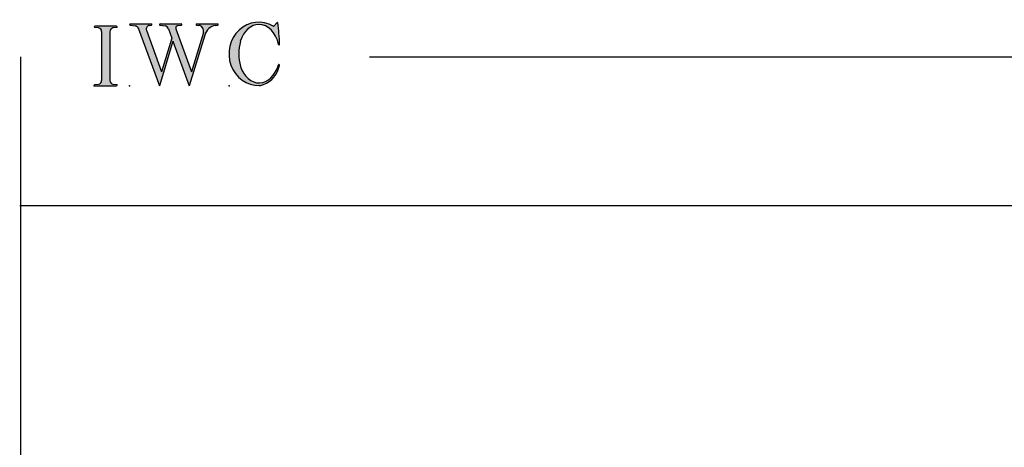
# Model space of a CAD drawing. Extents: x -8.9 to 16.6, y -22.3 to 3.6.
# Drawn here: x -8.8 to -2.2, y 0.7 to 3.6 of the extents above; entities that cross this region are included whole.
import ezdxf

# ---------------------------------------------------------------- set-up
doc = ezdxf.new("R2010")
doc.units = 0
doc.header["$MEASUREMENT"] = 0
doc.linetypes.add('C_SOLID_L', pattern=[0])
doc.linetypes.add('C_SOLID_M', pattern=[0])
doc.layers.get('0').update_dxf_attribs({"color": 32, "linetype": 'C_SOLID_M'})
doc.layers.add('MO_001_VIEW_PV', color=7, linetype='C_SOLID_M')
doc.layers.add('SYMBOLS', color=7, linetype='C_SOLID_M')

# ---------------------------------------------------------------- blocks, each defined once
blk = doc.blocks.new('MO_001_S_118_42__S')
e = blk.add_hatch(color=0)
e.paths.add_polyline_path([(0.01, 0), (0.377, 0), (0.378, 0), (0.379, 0), (0.38, 0), (0.381, 0.001), (0.382, 0.001), (0.382, 0.002), (0.383, 0.002), (0.384, 0.003), (0.384, 0.004), (0.385, 0.004), (0.385, 0.005), (0.386, 0.006), (0.386, 0.007), (0.386, 0.008), (0.386, 0.009), (0.386, 0.01), (0.386, 0.011), (0.386, 0.011), (0.386, 0.012), (0.386, 0.013), (0.385, 0.014), (0.385, 0.015), (0.384, 0.016), (0.384, 0.016), (0.383, 0.017), (0.382, 0.017), (0.381, 0.018), (0.38, 0.018), (0.379, 0.019), (0.315, 0.028), (0.312, 0.028), (0.31, 0.029), (0.307, 0.03), (0.304, 0.03), (0.302, 0.031), (0.299, 0.033), (0.296, 0.034), (0.294, 0.035), (0.291, 0.037), (0.289, 0.038), (0.287, 0.04), (0.285, 0.042), (0.282, 0.044), (0.28, 0.046), (0.279, 0.048), (0.277, 0.05), (0.275, 0.052), (0.273, 0.055), (0.272, 0.057), (0.271, 0.06), (0.269, 0.062), (0.268, 0.065), (0.267, 0.067), (0.266, 0.07), (0.266, 0.073), (0.265, 0.076), (0.265, 0.079), (0.264, 0.081), (0.264, 0.087), (0.264, 0.913), (0.264, 0.916), (0.264, 0.919), (0.265, 0.921), (0.265, 0.924), (0.266, 0.927), (0.266, 0.93), (0.267, 0.933), (0.268, 0.935), (0.269, 0.938), (0.271, 0.94), (0.272, 0.943), (0.273, 0.945), (0.275, 0.948), (0.277, 0.95), (0.279, 0.952), (0.28, 0.954), (0.282, 0.956), (0.285, 0.958), (0.287, 0.96), (0.289, 0.962), (0.291, 0.963), (0.294, 0.965), (0.296, 0.966), (0.299, 0.967), (0.302, 0.969), (0.304, 0.97), (0.307, 0.97), (0.31, 0.971), (0.315, 0.972), (0.379, 0.981), (0.38, 0.982), (0.38, 0.982), (0.381, 0.982), (0.382, 0.983), (0.383, 0.983), (0.384, 0.984), (0.384, 0.984), (0.385, 0.985), (0.385, 0.986), (0.386, 0.987), (0.386, 0.988), (0.386, 0.989), (0.386, 0.99), (0.386, 0.99), (0.386, 0.991), (0.386, 0.992), (0.386, 0.993), (0.386, 0.994), (0.385, 0.995), (0.385, 0.996), (0.384, 0.996), (0.384, 0.997), (0.383, 0.998), (0.382, 0.998), (0.382, 0.999), (0.381, 0.999), (0.38, 1), (0.379, 1), (0.377, 1), (0.01, 1), (0.009, 1), (0.009, 1), (0.008, 1), (0.007, 0.999), (0.006, 0.999), (0.005, 0.998), (0.005, 0.998), (0.004, 0.997), (0.003, 0.996), (0.003, 0.996), (0.002, 0.995), (0.002, 0.994), (0.002, 0.993), (0.001, 0.992), (0.001, 0.991), (0.001, 0.99), (0.001, 0.989), (0.002, 0.989), (0.002, 0.988), (0.002, 0.987), (0.003, 0.986), (0.003, 0.985), (0.004, 0.984), (0.004, 0.984), (0.005, 0.983), (0.006, 0.983), (0.007, 0.982), (0.007, 0.982), (0.009, 0.981), (0.072, 0.972), (0.075, 0.972), (0.078, 0.971), (0.081, 0.97), (0.084, 0.97), (0.086, 0.969), (0.089, 0.967), (0.091, 0.966), (0.094, 0.965), (0.096, 0.963), (0.099, 0.962), (0.101, 0.96), (0.103, 0.958), (0.105, 0.956), (0.107, 0.954), (0.109, 0.952), (0.111, 0.95), (0.113, 0.948), (0.114, 0.945), (0.116, 0.943), (0.117, 0.94), (0.118, 0.938), (0.12, 0.935), (0.121, 0.933), (0.121, 0.93), (0.122, 0.927), (0.123, 0.924), (0.123, 0.921), (0.124, 0.919), (0.124, 0.913), (0.124, 0.087), (0.124, 0.084), (0.124, 0.081), (0.123, 0.079), (0.123, 0.076), (0.122, 0.073), (0.121, 0.07), (0.121, 0.067), (0.12, 0.065), (0.118, 0.062), (0.117, 0.06), (0.116, 0.057), (0.114, 0.055), (0.113, 0.052), (0.111, 0.05), (0.109, 0.048), (0.107, 0.046), (0.105, 0.044), (0.103, 0.042), (0.101, 0.04), (0.099, 0.038), (0.096, 0.037), (0.094, 0.035), (0.091, 0.034), (0.089, 0.033), (0.086, 0.031), (0.084, 0.03), (0.081, 0.03), (0.078, 0.029), (0.072, 0.028), (0.009, 0.019), (0.008, 0.018), (0.007, 0.018), (0.007, 0.018), (0.006, 0.017), (0.005, 0.017), (0.004, 0.016), (0.004, 0.016), (0.003, 0.015), (0.003, 0.014), (0.002, 0.013), (0.002, 0.012), (0.002, 0.011), (0.001, 0.011), (0.001, 0.01), (0.001, 0.009), (0.001, 0.008), (0.002, 0.007), (0.002, 0.006), (0.002, 0.005), (0.003, 0.004), (0.003, 0.004), (0.004, 0.003), (0.005, 0.002), (0.005, 0.002), (0.006, 0.001), (0.007, 0.001), (0.008, 0), (0.009, 0)])
e.dxf.unprotected_set("ltscale", 0)
at = {"color": 0, "linetype": 'C_SOLID_L'}
for p, q in [((0.377, 1), (0.01, 1)), ((0.072, 0.972), (0.009, 0.981)), ((0.124, 0.913), (0.124, 0.087)), ((0.264, 0.913), (0.264, 0.087)), ((0.379, 0.981), (0.315, 0.972)), ((0.009, 0.019), (0.072, 0.028)), ((0.01, 0), (0.377, 0)), ((0.315, 0.028), (0.379, 0.019))]:
    blk.add_line(p, q, dxfattribs=at)
for centre, start, end in [((0.064, 0.913), 0.0003, 81.7559), ((0.324, 0.913), 98.244, 180), ((0.064, 0.087), 278.2441, 359.9997), ((0.324, 0.087), 180.0001, 261.756)]:
    blk.add_arc(centre, 0.06, start, end, dxfattribs=at)
for centre, major_axis, ratio, start_param, end_param in [((0.01, 0.991), (0, 0.00931), 0.970002, 0, 3.007242), ((0.377, 0.991), (0, 0.00931), 0.970002, 3.28977, 6.283185), ((0.01, 0.009), (0, -0.00931), 0.97, 3.275944, 6.283185), ((0.377, 0.009), (0, -0.00931), 0.97, 0, 2.993415)]:
    blk.add_ellipse(centre, major_axis=major_axis, ratio=ratio, start_param=start_param, end_param=end_param, dxfattribs=at)
at = {"linetype": 'CONTINUOUS'}
blk.add_point((0, 0), dxfattribs=at).dxf.unprotected_set("ltscale", 0)
blk = doc.blocks.new('MO_001_S_118_56__S')
e = blk.add_hatch(color=0)
e.paths.add_polyline_path([(0.528, 1.04), (0.886, 1.04), (0.887, 1.04), (0.888, 1.04), (0.889, 1.04), (0.89, 1.039), (0.89, 1.039), (0.891, 1.038), (0.892, 1.038), (0.893, 1.037), (0.893, 1.036), (0.894, 1.035), (0.894, 1.034), (0.895, 1.034), (0.895, 1.033), (0.895, 1.032), (0.895, 1.031), (0.895, 1.03), (0.895, 1.029), (0.895, 1.028), (0.895, 1.027), (0.894, 1.026), (0.894, 1.025), (0.893, 1.024), (0.893, 1.023), (0.892, 1.023), (0.891, 1.022), (0.891, 1.021), (0.89, 1.021), (0.889, 1.021), (0.887, 1.02), (0.824, 1.011), (0.822, 1.01), (0.82, 1.01), (0.817, 1.009), (0.815, 1.008), (0.813, 1.007), (0.811, 1.006), (0.809, 1.005), (0.807, 1.003), (0.805, 1.002), (0.804, 1), (0.802, 0.999), (0.801, 0.997), (0.799, 0.995), (0.798, 0.993), (0.797, 0.991), (0.796, 0.989), (0.795, 0.986), (0.794, 0.984), (0.793, 0.982), (0.793, 0.979), (0.792, 0.977), (0.792, 0.975), (0.792, 0.972), (0.792, 0.97), (0.792, 0.967), (0.792, 0.965), (0.792, 0.962), (0.793, 0.96), (0.794, 0.956), (1.058, 0.234), (1.259, 0.895), (1.26, 0.9), (1.261, 0.906), (1.261, 0.911), (1.262, 0.917), (1.261, 0.922), (1.261, 0.928), (1.26, 0.933), (1.259, 0.939), (1.258, 0.944), (1.256, 0.95), (1.255, 0.955), (1.253, 0.96), (1.25, 0.965), (1.248, 0.969), (1.245, 0.974), (1.242, 0.979), (1.238, 0.983), (1.235, 0.987), (1.231, 0.991), (1.227, 0.994), (1.223, 0.998), (1.219, 1.001), (1.215, 1.004), (1.21, 1.006), (1.205, 1.009), (1.201, 1.011), (1.196, 1.012), (1.191, 1.014), (1.181, 1.016), (1.142, 1.022), (1.141, 1.022), (1.14, 1.022), (1.139, 1.022), (1.139, 1.023), (1.138, 1.023), (1.137, 1.024), (1.137, 1.025), (1.136, 1.025), (1.136, 1.026), (1.135, 1.027), (1.135, 1.028), (1.135, 1.029), (1.135, 1.03), (1.135, 1.031), (1.135, 1.031), (1.135, 1.032), (1.135, 1.033), (1.135, 1.034), (1.135, 1.035), (1.136, 1.036), (1.136, 1.037), (1.137, 1.037), (1.138, 1.038), (1.138, 1.038), (1.139, 1.039), (1.14, 1.039), (1.141, 1.04), (1.141, 1.04), (1.143, 1.04), (1.499, 1.04), (1.499, 1.04), (1.5, 1.04), (1.501, 1.04), (1.502, 1.039), (1.503, 1.039), (1.503, 1.038), (1.504, 1.038), (1.505, 1.037), (1.505, 1.036), (1.506, 1.036), (1.506, 1.035), (1.507, 1.034), (1.507, 1.033), (1.507, 1.032), (1.507, 1.031), (1.507, 1.03), (1.507, 1.03), (1.507, 1.029), (1.507, 1.028), (1.506, 1.027), (1.506, 1.026), (1.505, 1.025), (1.505, 1.025), (1.504, 1.024), (1.504, 1.023), (1.503, 1.023), (1.502, 1.022), (1.501, 1.022), (1.5, 1.022), (1.464, 1.016), (1.455, 1.015), (1.447, 1.013), (1.439, 1.011), (1.431, 1.009), (1.424, 1.007), (1.416, 1.004), (1.408, 1), (1.401, 0.997), (1.393, 0.993), (1.386, 0.989), (1.379, 0.985), (1.372, 0.98), (1.365, 0.975), (1.358, 0.97), (1.352, 0.965), (1.345, 0.959), (1.339, 0.953), (1.334, 0.947), (1.328, 0.94), (1.322, 0.934), (1.317, 0.927), (1.312, 0.92), (1.308, 0.913), (1.303, 0.905), (1.299, 0.898), (1.295, 0.89), (1.291, 0.882), (1.288, 0.874), (1.28, 0.853), (1.021, 0), (0.746, 0.751), (0.518, 0), (0.168, 0.959), (0.167, 0.962), (0.165, 0.964), (0.164, 0.967), (0.163, 0.969), (0.162, 0.971), (0.16, 0.974), (0.159, 0.976), (0.157, 0.978), (0.155, 0.98), (0.154, 0.982), (0.152, 0.984), (0.15, 0.986), (0.148, 0.988), (0.146, 0.99), (0.144, 0.992), (0.142, 0.993), (0.14, 0.995), (0.138, 0.996), (0.135, 0.998), (0.133, 0.999), (0.131, 1), (0.128, 1.001), (0.126, 1.002), (0.124, 1.003), (0.121, 1.004), (0.119, 1.005), (0.116, 1.006), (0.114, 1.006), (0.109, 1.007), (0.024, 1.02), (0.023, 1.02), (0.022, 1.021), (0.021, 1.021), (0.02, 1.021), (0.02, 1.022), (0.019, 1.023), (0.018, 1.023), (0.018, 1.024), (0.017, 1.025), (0.017, 1.026), (0.016, 1.027), (0.016, 1.028), (0.016, 1.029), (0.016, 1.03), (0.016, 1.031), (0.016, 1.032), (0.016, 1.033), (0.016, 1.034), (0.017, 1.035), (0.017, 1.035), (0.018, 1.036), (0.018, 1.037), (0.019, 1.038), (0.02, 1.038), (0.021, 1.039), (0.021, 1.039), (0.022, 1.04), (0.023, 1.04), (0.025, 1.04), (0.383, 1.04), (0.384, 1.04), (0.385, 1.04), (0.386, 1.04), (0.387, 1.039), (0.388, 1.039), (0.388, 1.038), (0.389, 1.038), (0.39, 1.037), (0.39, 1.036), (0.391, 1.035), (0.391, 1.034), (0.392, 1.034), (0.392, 1.033), (0.392, 1.032), (0.392, 1.031), (0.392, 1.03), (0.392, 1.029), (0.392, 1.028), (0.392, 1.027), (0.392, 1.026), (0.391, 1.025), (0.391, 1.024), (0.39, 1.023), (0.389, 1.023), (0.389, 1.022), (0.388, 1.021), (0.387, 1.021), (0.386, 1.021), (0.384, 1.02), (0.345, 1.014), (0.342, 1.014), (0.338, 1.013), (0.335, 1.012), (0.332, 1.01), (0.329, 1.009), (0.325, 1.007), (0.323, 1.006), (0.32, 1.003), (0.317, 1.001), (0.314, 0.999), (0.312, 0.996), (0.31, 0.994), (0.307, 0.991), (0.305, 0.988), (0.304, 0.985), (0.302, 0.981), (0.301, 0.978), (0.299, 0.974), (0.298, 0.971), (0.298, 0.967), (0.297, 0.964), (0.296, 0.96), (0.296, 0.956), (0.296, 0.953), (0.296, 0.949), (0.297, 0.945), (0.298, 0.942), (0.298, 0.938), (0.3, 0.933), (0.555, 0.233), (0.728, 0.801), (0.67, 0.959), (0.669, 0.962), (0.668, 0.964), (0.667, 0.967), (0.666, 0.969), (0.664, 0.971), (0.663, 0.974), (0.661, 0.976), (0.66, 0.978), (0.658, 0.98), (0.656, 0.982), (0.655, 0.984), (0.653, 0.986), (0.651, 0.988), (0.649, 0.99), (0.647, 0.992), (0.645, 0.993), (0.643, 0.995), (0.64, 0.996), (0.638, 0.998), (0.636, 0.999), (0.634, 1), (0.631, 1.001), (0.629, 1.002), (0.626, 1.003), (0.624, 1.004), (0.621, 1.005), (0.619, 1.006), (0.616, 1.006), (0.612, 1.007), (0.527, 1.02), (0.526, 1.02), (0.525, 1.021), (0.524, 1.021), (0.523, 1.021), (0.522, 1.022), (0.522, 1.023), (0.521, 1.023), (0.52, 1.024), (0.52, 1.025), (0.519, 1.026), (0.519, 1.027), (0.519, 1.028), (0.519, 1.029), (0.519, 1.03), (0.519, 1.031), (0.519, 1.032), (0.519, 1.033), (0.519, 1.034), (0.52, 1.035), (0.52, 1.035), (0.521, 1.036), (0.521, 1.037), (0.522, 1.038), (0.523, 1.038), (0.523, 1.039), (0.524, 1.039), (0.525, 1.04), (0.526, 1.04)])
e.dxf.unprotected_set("ltscale", 0)
at = {"color": 0, "linetype": 'C_SOLID_L'}
for p, q in [((0.024, 1.02), (0.109, 1.007)), ((0.025, 1.04), (0.383, 1.04)), ((0.344, 1.014), (0.384, 1.02)), ((0.527, 1.02), (0.612, 1.007)), ((0.528, 1.04), (0.886, 1.04)), ((0.824, 1.011), (0.887, 1.02)), ((1.142, 1.022), (1.181, 1.016)), ((1.143, 1.04), (1.499, 1.04)), ((1.461, 1.016), (1.5, 1.022)), ((0.168, 0.957), (0.518, 0)), ((0.3, 0.933), (0.555, 0.233)), ((0.671, 0.957), (0.728, 0.801)), ((0.794, 0.956), (1.058, 0.234)), ((1.28, 0.853), (1.021, 0)), ((1.26, 0.896), (1.058, 0.234)), ((0.746, 0.751), (0.518, 0)), ((0.728, 0.801), (0.555, 0.233)), ((0.746, 0.751), (1.021, 0))]:
    blk.add_line(p, q, dxfattribs=at)
for centre, major_axis, ratio, start_param, end_param in [((0.025, 1.03), (0, 0.01), 0.931, 6.281771, 9.276602), ((0.099, 0.928), (0, 0.08), 0.930999, 5.086449, 6.143659), ((0.352, 0.955), (0, 0.06), 0.930999, 0.138028, 1.944856), ((0.383, 1.03), (0, 0.01), 0.931002, 3.27594, 6.281771), ((0.528, 1.03), (0, 0.01), 0.931002, 6.281771, 9.276602), ((0.602, 0.928), (0, 0.08), 0.930999, 5.086449, 6.143659), ((0.829, 0.971), (0, 0.04), 0.930999, 0.138029, 1.942894), ((0.886, 1.03), (0, 0.01), 0.931002, 3.27594, 6.281771), ((1.143, 1.031), (0, 0.0092), 0.931001, 6.281771, 9.276602), ((1.168, 0.917), (0, 0.1), 0.930999, 4.508316, 6.143659), ((1.493, 0.778), (0, 0.24), 0.931, 0.139871, 1.254751), ((1.499, 1.031), (0, 0.0092), 0.931001, 3.27594, 6.281771)]:
    blk.add_ellipse(centre, major_axis=major_axis, ratio=ratio, start_param=start_param, end_param=end_param, dxfattribs=at)
at = {"linetype": 'CONTINUOUS'}
blk.add_point((0.016, 0), dxfattribs=at).dxf.unprotected_set("ltscale", 0)
blk = doc.blocks.new('MO_001_S_118_36__S')
e = blk.add_hatch(color=0)
e.paths.add_polyline_path([(0.503, 1.032), (0.492, 1.032), (0.481, 1.031), (0.47, 1.03), (0.458, 1.028), (0.447, 1.026), (0.436, 1.023), (0.425, 1.02), (0.414, 1.016), (0.403, 1.011), (0.393, 1.006), (0.382, 1.001), (0.372, 0.995), (0.361, 0.989), (0.351, 0.982), (0.341, 0.974), (0.331, 0.967), (0.321, 0.958), (0.312, 0.95), (0.303, 0.941), (0.293, 0.931), (0.285, 0.921), (0.276, 0.911), (0.268, 0.9), (0.259, 0.889), (0.252, 0.877), (0.244, 0.865), (0.237, 0.853), (0.23, 0.84), (0.19, 0.749), (0.187, 0.735), (0.184, 0.721), (0.181, 0.707), (0.178, 0.693), (0.176, 0.679), (0.174, 0.665), (0.172, 0.651), (0.17, 0.637), (0.169, 0.623), (0.167, 0.609), (0.166, 0.594), (0.166, 0.58), (0.165, 0.566), (0.165, 0.552), (0.165, 0.538), (0.165, 0.523), (0.165, 0.509), (0.166, 0.495), (0.166, 0.481), (0.167, 0.467), (0.169, 0.452), (0.17, 0.438), (0.172, 0.424), (0.174, 0.41), (0.176, 0.396), (0.178, 0.382), (0.181, 0.368), (0.184, 0.354), (0.214, 0.268), (0.227, 0.241), (0.242, 0.215), (0.259, 0.191), (0.276, 0.168), (0.295, 0.147), (0.314, 0.128), (0.335, 0.111), (0.356, 0.095), (0.378, 0.082), (0.4, 0.071), (0.423, 0.062), (0.447, 0.055), (0.47, 0.051), (0.494, 0.048), (0.518, 0.048), (0.542, 0.051), (0.566, 0.055), (0.589, 0.062), (0.612, 0.071), (0.635, 0.082), (0.657, 0.095), (0.678, 0.11), (0.698, 0.127), (0.718, 0.146), (0.736, 0.167), (0.754, 0.19), (0.77, 0.214), (0.785, 0.24), (0.831, 0.351), (0.831, 0.351), (0.831, 0.351), (0.831, 0.351), (0.831, 0.351), (0.831, 0.352), (0.831, 0.352), (0.831, 0.352), (0.831, 0.352), (0.831, 0.352), (0.832, 0.352), (0.832, 0.352), (0.832, 0.353), (0.832, 0.353), (0.832, 0.353), (0.832, 0.353), (0.832, 0.353), (0.832, 0.353), (0.832, 0.353), (0.832, 0.354), (0.833, 0.354), (0.833, 0.354), (0.833, 0.354), (0.833, 0.354), (0.833, 0.354), (0.833, 0.354), (0.833, 0.354), (0.833, 0.355), (0.834, 0.355), (0.834, 0.355), (0.835, 0.355), (0.835, 0.356), (0.836, 0.356), (0.837, 0.356), (0.838, 0.356), (0.838, 0.356), (0.839, 0.356), (0.84, 0.356), (0.841, 0.356), (0.842, 0.356), (0.842, 0.356), (0.843, 0.355), (0.844, 0.355), (0.844, 0.354), (0.845, 0.354), (0.846, 0.353), (0.846, 0.353), (0.847, 0.352), (0.847, 0.351), (0.848, 0.351), (0.848, 0.35), (0.848, 0.349), (0.848, 0.348), (0.848, 0.348), (0.848, 0.347), (0.848, 0.346), (0.848, 0.345), (0.848, 0.344), (0.848, 0.343), (0.845, 0.329), (0.841, 0.314), (0.838, 0.3), (0.833, 0.286), (0.828, 0.273), (0.823, 0.259), (0.817, 0.245), (0.811, 0.232), (0.805, 0.219), (0.798, 0.206), (0.79, 0.194), (0.782, 0.182), (0.774, 0.17), (0.765, 0.158), (0.756, 0.146), (0.747, 0.135), (0.737, 0.125), (0.726, 0.114), (0.716, 0.104), (0.705, 0.094), (0.694, 0.085), (0.682, 0.076), (0.67, 0.067), (0.658, 0.059), (0.646, 0.051), (0.633, 0.044), (0.62, 0.037), (0.607, 0.031), (0.58, 0.019), (0.578, 0.018), (0.576, 0.017), (0.574, 0.017), (0.571, 0.016), (0.569, 0.015), (0.567, 0.014), (0.565, 0.014), (0.562, 0.013), (0.56, 0.012), (0.558, 0.012), (0.555, 0.011), (0.553, 0.011), (0.551, 0.01), (0.548, 0.01), (0.546, 0.009), (0.544, 0.009), (0.541, 0.008), (0.539, 0.008), (0.537, 0.008), (0.534, 0.007), (0.532, 0.007), (0.53, 0.007), (0.527, 0.006), (0.525, 0.006), (0.522, 0.006), (0.52, 0.006), (0.518, 0.006), (0.515, 0.006), (0.51, 0.005), (0.449, 0.008), (0.389, 0.019), (0.331, 0.038), (0.275, 0.063), (0.222, 0.096), (0.174, 0.135), (0.13, 0.18), (0.092, 0.23), (0.06, 0.285), (0.035, 0.344), (0.016, 0.405), (0.004, 0.468), (0, 0.532), (0.003, 0.597), (0.014, 0.66), (0.031, 0.722), (0.056, 0.78), (0.087, 0.836), (0.124, 0.887), (0.167, 0.933), (0.214, 0.973), (0.266, 1.007), (0.322, 1.033), (0.38, 1.053), (0.439, 1.065), (0.5, 1.069), (0.561, 1.066), (0.621, 1.055), (0.745, 1.004), (0.745, 1.004), (0.746, 1.004), (0.746, 1.004), (0.746, 1.004), (0.747, 1.003), (0.747, 1.003), (0.747, 1.003), (0.748, 1.003), (0.748, 1.003), (0.748, 1.003), (0.749, 1.003), (0.749, 1.003), (0.75, 1.003), (0.75, 1.003), (0.75, 1.003), (0.751, 1.003), (0.751, 1.003), (0.751, 1.003), (0.752, 1.003), (0.752, 1.004), (0.752, 1.004), (0.753, 1.004), (0.753, 1.004), (0.753, 1.004), (0.754, 1.004), (0.754, 1.004), (0.754, 1.005), (0.754, 1.005), (0.755, 1.005), (0.812, 1.064), (0.813, 1.064), (0.813, 1.064), (0.813, 1.064), (0.813, 1.064), (0.814, 1.064), (0.814, 1.065), (0.814, 1.065), (0.814, 1.065), (0.815, 1.065), (0.815, 1.065), (0.815, 1.065), (0.816, 1.065), (0.816, 1.065), (0.816, 1.065), (0.816, 1.065), (0.817, 1.064), (0.817, 1.064), (0.817, 1.064), (0.817, 1.064), (0.818, 1.064), (0.818, 1.064), (0.818, 1.063), (0.818, 1.063), (0.818, 1.063), (0.819, 1.063), (0.819, 1.062), (0.819, 1.062), (0.819, 1.062), (0.819, 1.061), (0.821, 1.049), (0.822, 1.037), (0.824, 1.025), (0.825, 1.013), (0.827, 1.001), (0.828, 0.989), (0.83, 0.977), (0.831, 0.965), (0.832, 0.953), (0.834, 0.94), (0.835, 0.928), (0.836, 0.916), (0.837, 0.904), (0.839, 0.892), (0.84, 0.88), (0.841, 0.868), (0.842, 0.855), (0.843, 0.843), (0.844, 0.831), (0.844, 0.819), (0.845, 0.807), (0.846, 0.795), (0.847, 0.783), (0.848, 0.77), (0.848, 0.758), (0.849, 0.746), (0.85, 0.734), (0.85, 0.722), (0.851, 0.697), (0.851, 0.697), (0.851, 0.696), (0.851, 0.695), (0.851, 0.694), (0.851, 0.694), (0.85, 0.693), (0.85, 0.692), (0.849, 0.692), (0.849, 0.691), (0.848, 0.691), (0.847, 0.69), (0.847, 0.69), (0.846, 0.69), (0.845, 0.689), (0.844, 0.689), (0.844, 0.689), (0.843, 0.689), (0.842, 0.689), (0.841, 0.689), (0.841, 0.69), (0.84, 0.69), (0.839, 0.69), (0.838, 0.691), (0.838, 0.691), (0.837, 0.692), (0.837, 0.692), (0.836, 0.693), (0.836, 0.694), (0.819, 0.751), (0.814, 0.768), (0.807, 0.784), (0.8, 0.8), (0.793, 0.816), (0.786, 0.831), (0.778, 0.846), (0.769, 0.86), (0.76, 0.874), (0.751, 0.887), (0.742, 0.9), (0.732, 0.913), (0.722, 0.925), (0.711, 0.936), (0.701, 0.947), (0.69, 0.957), (0.679, 0.967), (0.667, 0.976), (0.655, 0.984), (0.643, 0.992), (0.631, 0.999), (0.619, 1.005), (0.607, 1.011), (0.594, 1.016), (0.581, 1.02), (0.568, 1.024), (0.556, 1.027), (0.543, 1.03), (0.53, 1.031)])
e.dxf.unprotected_set("ltscale", 0)
at = {"color": 0, "linetype": 'C_SOLID_L'}
blk.add_line((0.812, 1.064), (0.755, 1.005), dxfattribs=at)
for centre, radius, start, end in [((0.749, 1.011), 0.008, 239.9724, 315.3817), ((0.815, 1.061), 0.004, 7.8245, 135.38), ((-2.921, 0.547), 3.776, 2.2827, 7.8294), ((1.049, 0.537), 0.884, 166.1614, 193.7931), ((0.843, 0.697), 0.008, 193.4921, 2.282), ((0.423, 0.421), 0.432, 291.3752, 349.5636), ((0.838, 0.349), 0.00681, 121.8667, 166.2361), ((0.839, 0.347), 0.0095, 336.4107, 121.8667), ((0.508, 0.205), 0.2, 270.8348, 291.3752)]:
    blk.add_arc(centre, radius, start, end, dxfattribs=at)
for centre, major_axis, ratio, start_param, end_param in [((0.503, 0.537), (0, 0.532), 0.946428, 5.782583, 9.438372), ((0.503, 0.537), (0, 0.495), 0.7, 0, 1.129372), ((0.508, 0.537), (-0.004, 0.495), 0.7, 5.030866, 6.283185), ((0.507, 0.533), (0, 0.485), 0.721501, 2.011062, 4.326814)]:
    blk.add_ellipse(centre, major_axis=major_axis, ratio=ratio, start_param=start_param, end_param=end_param, dxfattribs=at)
at = {"linetype": 'CONTINUOUS'}
blk.add_point((0, 0), dxfattribs=at).dxf.unprotected_set("ltscale", 0)
blk.add_point((0, 0), dxfattribs=at).dxf.unprotected_set("ltscale", 0)

msp = doc.modelspace()

# ---------------------------------------------------------------- linework, layer by layer
at = {"layer": 'MO_001_VIEW_PV', "linetype": 'CONTINUOUS'}
for p, q in [((-8.7992, 3.3443), (-8.7992, -22.2861)), ((-6.4488, 3.3443), (16.5653, 3.3443)), ((-8.8042, 2.3443), (16.5653, 2.3443))]:
    msp.add_line(p, q, dxfattribs=at)

# ---------------------------------------------------------------- block references
at = {"layer": 'SYMBOLS', "linetype": 'CONTINUOUS', "xscale": 0.4000000059604645, "yscale": 0.4000000059604645, "zscale": 0.4000000059604645}
for name, p in [('MO_001_S_118_36__S', (-7.394, 3.1506)), ('MO_001_S_118_42__S', (-8.302, 3.1506)), ('MO_001_S_118_56__S', (-8.07, 3.1506))]:
    msp.add_blockref(name, p, dxfattribs=at).dxf.unprotected_set("ltscale", 0)

doc.saveas('drawing.dxf')
